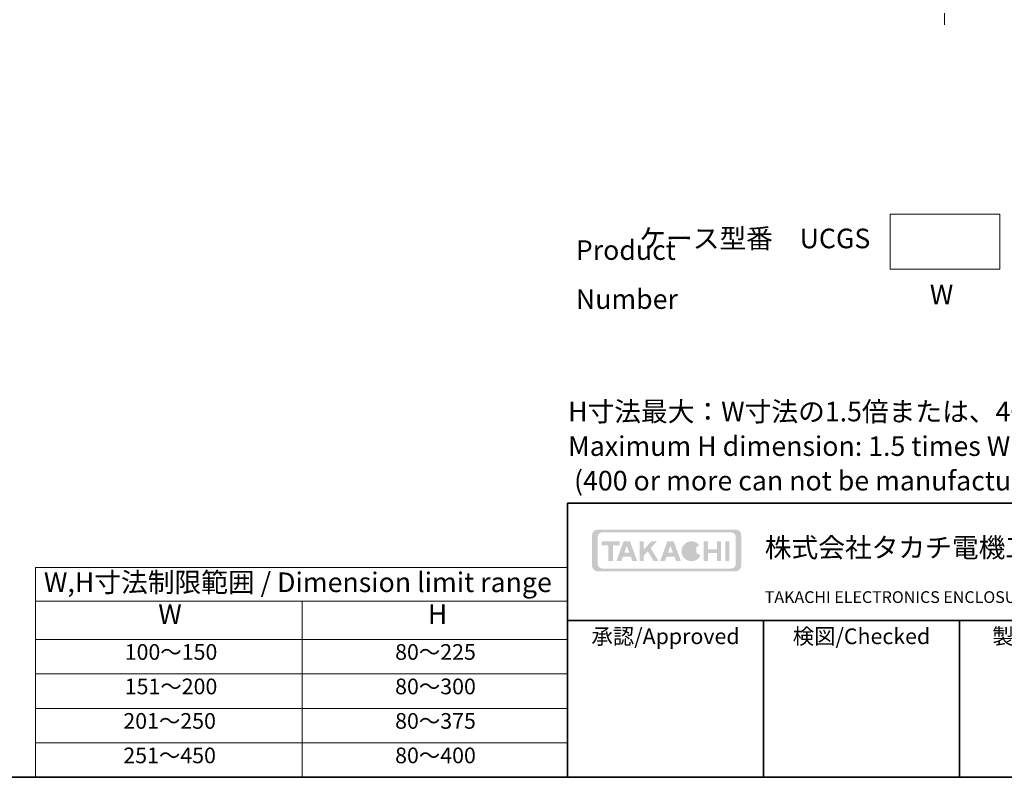
# Model space of a CAD drawing. Units: millimetres. Extents: x 72 to 5566, y 40 to 1445.
# Drawn here: x 773 to 1401, y 40 to 523 of the extents above; entities that cross this region are included whole.
import ezdxf

# ---------------------------------------------------------------- set-up
doc = ezdxf.new("R2010")
doc.units = ezdxf.units.MM
doc.header["$LTSCALE"] = 5
doc.linetypes.add('CHAIN', pattern=[0.3543, 0.2362, -0.0295, 0.0591, -0.0295])
for name, color, linetype, lineweight in [('Border (ISO)', 7, 'Continuous', 35), ('Sketch Geometry (ISO)', 7, 'Continuous', 18), ('Symbol (ISO)', 7, 'Continuous', 18), ('Title (ISO)', 7, 'Continuous', 35)]:
    doc.layers.add(name, color=color, linetype=linetype, lineweight=lineweight)
doc.layers.add('Centerline (ISO)', color=7, linetype='Continuous', lineweight=18, true_color=0x80ffff)
doc.layers.add('Hatch (ISO)', color=1, linetype='Continuous', lineweight=18, true_color=0xff0000)
doc.styles.add('Note Text (TK)', font='txt')
doc.styles.add('Note Text (TK2)', font='txt')
doc.styles.add('文字スタイル67', font='arial.ttf')

# ---------------------------------------------------------------- blocks, each defined once
blk = doc.blocks.new('図面枠 tk図枠')
at = {"layer": 'Border (ISO)'}
blk.add_line((14.5, 8), (405.5, 8), dxfattribs=at)
blk = doc.blocks.new('表題欄 tk表題欄')
at = {"layer": 'Hatch (ISO)'}
h = blk.add_hatch(color=256, dxfattribs=at)
edge = h.paths.add_edge_path(flags=0)
edge.add_arc((95.58, 236.3), 0.596, 270, 360)
edge.add_line((96.17, 236.3), (96.17, 239.71))
edge.add_arc((95.58, 239.71), 0.596, 0, 90)
edge.add_line((95.58, 240.31), (79.14, 240.31))
edge.add_arc((79.14, 239.71), 0.596, 90, 180)
edge.add_line((78.54, 239.71), (78.54, 236.3))
edge.add_arc((79.14, 236.3), 0.596, 180, 270)
edge.add_line((79.14, 235.7), (95.58, 235.7))
edge = h.paths.add_edge_path()
edge.add_line((77.84, 239.96), (77.84, 236.05))
edge.add_arc((78.54, 236.05), 0.702, 180, 270)
edge.add_line((78.54, 235.35), (96.17, 235.35))
edge.add_arc((96.17, 236.05), 0.702, 270, 360)
edge.add_line((96.87, 236.05), (96.87, 239.96))
edge.add_arc((96.17, 239.96), 0.702, 0, 90)
edge.add_line((96.17, 240.66), (78.54, 240.66))
edge.add_arc((78.54, 239.96), 0.702, 90, 180)
for points in [[(79.07, 239.15), (79.07, 238.66), (79.92, 238.66), (79.92, 236.66), (80.51, 236.66), (80.51, 238.66), (81.36, 238.66), (81.36, 239.15)], [(85.68, 236.66), (84.94, 237.89), (84.42, 237.32), (84.42, 236.66), (83.9, 236.66), (83.9, 239.15), (84.42, 239.15), (84.42, 238.1), (85.39, 239.15), (86.11, 239.15), (85.32, 238.3), (86.3, 236.66)], [(92.09, 239.15), (92.09, 236.66), (92.61, 236.66), (92.61, 237.66), (93.77, 237.66), (93.77, 236.66), (94.29, 236.66), (94.29, 239.15), (93.77, 239.15), (93.77, 238.15), (92.61, 238.15), (92.61, 239.15)], [(94.84, 239.15), (94.84, 236.66), (95.36, 236.66), (95.36, 239.15)]]:
    blk.add_hatch(color=256, dxfattribs=at).paths.add_polyline_path(points)
h = blk.add_hatch(color=256, dxfattribs=at)
h.paths.add_polyline_path([(82.59, 237.71), (81.95, 237.71), (82.27, 238.58)], flags=0)
h.paths.add_polyline_path([(82.78, 237.2), (81.76, 237.2), (81.57, 236.66), (80.95, 236.66), (81.86, 239.15), (82.68, 239.15), (83.59, 236.66), (82.98, 236.66)])
h = blk.add_hatch(color=256, dxfattribs=at)
h.paths.add_polyline_path([(87.53, 237.71), (88.16, 237.71), (87.85, 238.58)], flags=0)
h.paths.add_polyline_path([(87.14, 236.66), (87.34, 237.2), (88.35, 237.2), (88.55, 236.66), (89.17, 236.66), (88.25, 239.15), (87.44, 239.15), (86.52, 236.66)])
h = blk.add_hatch(color=256, dxfattribs=at)
edge = h.paths.add_edge_path()
edge.add_arc((90.52, 237.9), 1.27, 38.5505, 336.582)
edge.add_line((91.69, 237.4), (91.17, 237.62))
edge.add_ellipse((90.52, 237.9), major_axis=(0, -0.8), ratio=0.867347, start_angle=124.651, end_angle=429.4109, ccw=False)
edge.add_line((91.09, 238.36), (91.52, 238.7))
at = {"layer": 'Title (ISO)'}
for p, q in [((74.71, 244.05), (255.71, 244.05)), ((74.71, 209.05), (74.71, 244.05)), ((149.71, 244.05), (149.71, 209.05)), ((230.71, 244.05), (230.71, 209.05)), ((255.71, 244.05), (255.71, 209.05)), ((243.21, 239.55), (251.21, 240.55)), ((251.21, 234.55), (251.21, 240.55)), ((243.21, 239.55), (243.21, 235.55)), ((243.21, 235.55), (251.21, 234.55)), ((230.71, 231.05), (255.71, 231.05)), ((74.71, 229.05), (230.71, 229.05)), ((99.71, 229.05), (99.71, 209.05)), ((124.71, 229.05), (124.71, 209.05)), ((230.71, 220.05), (255.71, 220.05)), ((149.71, 216.05), (230.71, 216.05)), ((255.71, 209.05), (74.71, 209.05))]:
    blk.add_line(p, q, dxfattribs=at)
at = {"layer": 'Title (ISO)', "color": 4, "linetype": 'CHAIN', "lineweight": 18, "ltscale": 8.88956, "true_color": 0x00ffff}
blk.add_line((238.21, 241.55), (238.21, 233.55), dxfattribs=at)
at = {"layer": 'Title (ISO)', "color": 4, "linetype": 'CHAIN', "lineweight": 18, "ltscale": 20.001633, "true_color": 0x00ffff}
blk.add_line((252.21, 237.55), (234.21, 237.55), dxfattribs=at)
at = {"layer": 'Title (ISO)'}
for radius in [3, 2]:
    blk.add_circle((238.21, 237.55), radius, dxfattribs=at)
at = {"layer": 'Title (ISO)', "color": 1, "true_color": 0xff0000, "char_height": 2, "line_spacing_factor": 1.5, "style": 'Note Text (TK)'}
for s, insert, attachment_point in [('\\fＭＳ Ｐゴシック|b0|i0;\\H2.0000;品名/Title', (151.71, 242.05), 4), ('\\fＭＳ Ｐゴシック|b0|i0;\\H2.0000;尺度/Scale', (232.71, 229.05), 4), ('\\fＭＳ Ｐゴシック|b0|i0;\\H2.0000;承認/Approved', (87.21, 227.05), 5), ('\\fＭＳ Ｐゴシック|b0|i0;\\H2.0000;検図/Checked', (112.21, 227.05), 5), ('\\fＭＳ Ｐゴシック|b0|i0;\\H2.0000;製図/Created', (137.21, 227.05), 5), ('\\fＭＳ Ｐゴシック|b0|i0;\\H2.0000;作成日/Date', (151.71, 212.55), 4)]:
    blk.add_mtext(s, dxfattribs=dict(at, insert=insert, attachment_point=attachment_point))
at = {"layer": 'Title (ISO)', "color": 7, "line_spacing_factor": 1.5, "style": 'Note Text (TK)'}
for s, insert, char_height, attachment_point in [('株式会社タカチ電機工業', (99.87, 238.05), 2.5, 4), ('\\fArial|b0|i0;\\H1.4986;TAKACHI ELECTRONICS ENCLOSURE CO., LTD.', (99.87, 232.05), 1.4986, 4), ('\\fＭＳ Ｐゴシック|b0|i0;\\H2.0000;/', (243.21, 214.55), 2, 5)]:
    blk.add_mtext(s, dxfattribs=dict(at, insert=insert, char_height=char_height, attachment_point=attachment_point))
at = {"layer": 'Title (ISO)', "color": 7}
for tag, p, height, style in [('<品名>_001', (157.5, 235.65), 2.5, 'Note Text (TK)'), ('<Title>_001', (157.57, 230.55), 2, '文字スタイル67'), ('<尺度>_001', (240.92, 222.3), 2.5, 'Note Text (TK)'), ('<総ページ数>_001', (246.8, 213.3), 2.5, 'Note Text (TK)'), ('<ページ_No.>_001', (237.95, 213.3), 2.5, 'Note Text (TK)'), ('作成日_001', (175.62, 211.28), 2.5, 'Note Text (TK)')]:
    blk.add_attdef(tag, p, '', height=height, dxfattribs=dict(at, style=style))
blk = doc.blocks.new('テーブル2')
at = {"layer": 'Symbol (ISO)'}
for p, q in [((156.62, 34.78), (224.5, 34.78)), ((156.62, 34.78), (156.62, 30.5)), ((224.5, 34.78), (224.5, 30.5)), ((156.62, 30.5), (224.5, 30.5)), ((156.62, 30.5), (156.62, 25.6)), ((190.66, 30.5), (190.66, 25.6)), ((224.5, 30.5), (224.5, 25.6)), ((156.62, 25.6), (224.5, 25.6)), ((156.62, 25.6), (156.62, 8)), ((190.66, 25.6), (190.66, 8)), ((224.5, 25.6), (224.5, 8)), ((156.62, 21.2), (224.5, 21.2)), ((156.62, 16.8), (224.5, 16.8)), ((156.62, 12.4), (224.5, 12.4)), ((156.62, 8), (224.5, 8))]:
    blk.add_line(p, q, dxfattribs=at)
at = {"layer": 'Symbol (ISO)', "color": 7, "attachment_point": 7, "line_spacing_factor": 0.25}
for s, insert, char_height, style in [('W,H寸法制限範囲 / Dimension limit range', (157.69, 30.86), 2.5, 'Note Text (TK)'), ('W', (172.28, 26.79), 2.5, 'Note Text (TK)'), ('H', (206.67, 26.8), 2.5, 'Note Text (TK)'), ('100～150', (168, 22.37), 2, 'Note Text (TK2)'), ('80～225', (202.5, 22.37), 2, 'Note Text (TK2)'), ('151～200', (168, 17.97), 2, 'Note Text (TK2)'), ('80～300', (202.5, 17.97), 2, 'Note Text (TK2)'), ('201～250', (167.82, 13.57), 2, 'Note Text (TK2)'), ('80～375', (202.5, 13.57), 2, 'Note Text (TK2)'), ('251～450', (167.82, 9.17), 2, 'Note Text (TK2)'), ('80～400', (202.5, 9.17), 2, 'Note Text (TK2)')]:
    blk.add_mtext(s, dxfattribs=dict(at, insert=insert, char_height=char_height, style=style))

msp = doc.modelspace()

# ---------------------------------------------------------------- linework, layer by layer
at = {"layer": 'Centerline (ISO)', "linetype": 'CHAIN', "ltscale": 23.990969}
msp.add_line((1363.0797, 825.0501), (1363.0797, 520.0501), dxfattribs=at)
at = {"layer": 'Sketch Geometry (ISO)'}
for p, q in [((1328.3557, 399.2567), (1398.3557, 399.2567)), ((1328.3557, 364.2567), (1328.3557, 399.2567)), ((1398.3557, 399.2567), (1398.3557, 364.2567)), ((1398.3557, 364.2567), (1328.3557, 364.2567))]:
    msp.add_line(p, q, dxfattribs=at)

# ---------------------------------------------------------------- block references
at = {"xscale": 5, "yscale": 5, "zscale": 5}
for name in ['図面枠 tk図枠', 'テーブル2']:
    msp.add_blockref(name, (0, 0), dxfattribs=at)
ref = msp.add_blockref('表題欄 tk表題欄', (748.9559, -1005.2637), dxfattribs=dict(xscale=5, yscale=5, zscale=5))
ref.add_attrib('<品名>_001', 'コーナーガード付フリーサイズケース', (1536.4347, 173.0043), dxfattribs={"layer": 'Title (ISO)', "color": 7, "height": 12.5, "style": 'Note Text (TK)'})
ref.add_attrib('<尺度>_001', '1:5', (1953.5653, 106.25), dxfattribs={"layer": 'Title (ISO)', "color": 7, "height": 12.5, "style": 'Note Text (TK)'})
ref.add_attrib('作成日_001', '2018/12/13', (1627.0455, 51.0369), dxfattribs={"layer": 'Title (ISO)', "color": 7, "height": 12.5, "style": 'Note Text (TK)'})
ref.add_attrib('<Title>_001', 'CUSTOM DIMENSIONS CASE with CORNER GUARD', (1536.8042, 147.4966), dxfattribs={"layer": 'Title (ISO)', "color": 7, "height": 10, "style": '文字スタイル67'})
ref.add_attrib('<ページ_No.>_001', '1', (1938.7003, 61.25), dxfattribs={"layer": 'Title (ISO)', "color": 7, "height": 12.5, "style": 'Note Text (TK)'})
ref.add_attrib('<総ページ数>_001', '3', (1982.9545, 61.25), dxfattribs={"layer": 'Title (ISO)', "color": 7, "height": 12.5, "style": 'Note Text (TK)'})

# ---------------------------------------------------------------- texts
at = {"layer": 'Symbol (ISO)', "color": 7, "char_height": 12.5, "attachment_point": 4, "style": 'Note Text (TK)'}
for s, insert, width, line_spacing_factor in [('{\\fＭＳ Ｐゴシック|b0|i0;ケース型番\u3000UCGS\u3000\u3000\u3000\u3000\u3000\u3000\u3000}', (1168.2486, 383.8352), 237.5, 1.5), ('{\\fＭＳ Ｐゴシック|b0|i0;Product Number}', (1127.7838, 360.7819), 128.070176, 1.5), ('{\\fＭＳ Ｐゴシック|b0|i0;H寸法最大：W寸法の1.5倍または、400まで（400以上は製作不可です。）\\P\\fＭＳ Ｐゴシック|b0|i0;Maximum H dimension: 1.5 times W dimension or up to 400\\P\\fＭＳ Ｐゴシック|b0|i0;\u3000\u3000\u3000\u3000\u3000\u3000\u3000\u3000\u3000\u3000\u3000\u3000\u3000\u3000\u3000 (400 or more can not be manufactured.)}', (1122.8189, 251.3396), 559.210539, 1.058182)]:
    msp.add_mtext(s, dxfattribs=dict(at, insert=insert, width=width, line_spacing_factor=line_spacing_factor))
at = {"layer": 'Symbol (ISO)', "color": 7, "insert": (1353.6156, 348.1086), "char_height": 12.5, "attachment_point": 4, "line_spacing_factor": 1.5, "style": 'Note Text (TK)'}
msp.add_mtext('{\\fＭＳ Ｐゴシック|b0|i0;W}', dxfattribs=at)

doc.saveas('drawing.dxf')
